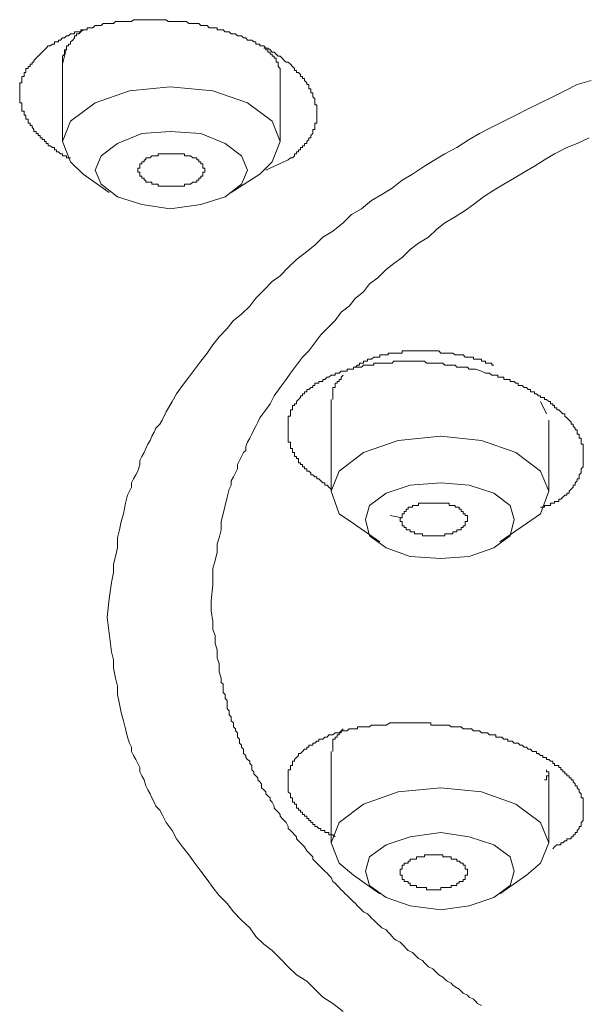
# Model space of a CAD drawing. Units: inches. Extents: x -346 to 401, y -162 to 371.
# Drawn here: x -113 to -104, y 265 to 280 of the extents above; entities that cross this region are included whole.
import ezdxf

# ---------------------------------------------------------------- set-up
doc = ezdxf.new("R2010")
doc.units = ezdxf.units.IN
doc.header["$MEASUREMENT"] = 0
doc.layers.add('图层 1', color=7, linetype='Continuous')

msp = doc.modelspace()

# ---------------------------------------------------------------- linework, layer by layer
at = {"layer": '图层 1', "color": 7, "lineweight": 5}
for points in [[(-112.157, 279.399), (-112.13, 279.399), (-112.092, 279.427), (-112.064, 279.427), (-112.064, 279.46), (-112.032, 279.46), (-112.003, 279.46), (-112.003, 279.488), (-111.973, 279.488), (-111.944, 279.522), (-111.913, 279.522), (-111.882, 279.553), (-111.851, 279.553), (-111.821, 279.581), (-111.789, 279.581), (-111.761, 279.581), (-111.761, 279.613), (-111.731, 279.613), (-111.697, 279.613), (-111.665, 279.613), (-111.665, 279.644), (-111.632, 279.644), (-111.604, 279.644), (-111.572, 279.644), (-111.572, 279.675), (-111.542, 279.675), (-111.513, 279.675), (-111.485, 279.675), (-111.451, 279.706), (-111.421, 279.706), (-111.39, 279.706), (-111.361, 279.706), (-111.33, 279.737), (-111.302, 279.737), (-111.269, 279.737), (-111.238, 279.737), (-111.203, 279.737), (-111.175, 279.737), (-111.142, 279.768), (-111.114, 279.768), (-111.082, 279.768), (-111.056, 279.768), (-111.022, 279.768), (-110.992, 279.768), (-110.961, 279.768), (-110.93, 279.768), (-110.901, 279.768), (-110.87, 279.796), (-110.839, 279.796), (-110.808, 279.796), (-110.777, 279.796), (-110.744, 279.796), (-110.713, 279.796), (-110.684, 279.796), (-110.654, 279.796), (-110.622, 279.796), (-110.594, 279.796), (-110.561, 279.796), (-110.533, 279.796), (-110.501, 279.796), (-110.473, 279.796), (-110.439, 279.796), (-110.408, 279.796), (-110.378, 279.796), (-110.349, 279.768), (-110.318, 279.768), (-110.287, 279.768), (-110.254, 279.768), (-110.225, 279.768), (-110.191, 279.768), (-110.161, 279.768), (-110.132, 279.768), (-110.103, 279.768), (-110.072, 279.768), (-110.039, 279.737), (-110.01, 279.737), (-109.977, 279.737), (-109.948, 279.737), (-109.918, 279.737), (-109.889, 279.737), (-109.858, 279.706), (-109.825, 279.706), (-109.796, 279.706), (-109.763, 279.706), (-109.732, 279.675), (-109.701, 279.675), (-109.673, 279.675), (-109.642, 279.675), (-109.61, 279.675), (-109.61, 279.644), (-109.582, 279.644), (-109.548, 279.644), (-109.52, 279.644), (-109.487, 279.613), (-109.459, 279.613), (-109.428, 279.613), (-109.397, 279.581), (-109.366, 279.581), (-109.334, 279.581), (-109.303, 279.553), (-109.272, 279.553), (-109.242, 279.553), (-109.211, 279.522), (-109.18, 279.522), (-109.151, 279.488), (-109.118, 279.488), (-109.089, 279.488), (-109.058, 279.46), (-109.027, 279.46), (-109.027, 279.427), (-108.999, 279.427), (-108.968, 279.427), (-108.968, 279.399), (-108.939, 279.399), (-108.905, 279.399), (-108.875, 279.368), (-108.844, 279.368), (-108.812, 279.34), (-108.782, 279.308), (-108.751, 279.308), (-108.72, 279.275), (-108.691, 279.246), (-108.66, 279.246), (-108.63, 279.215), (-108.598, 279.182), (-108.571, 279.153), (-108.539, 279.153), (-108.506, 279.123), (-108.475, 279.091), (-108.444, 279.061), (-108.444, 279.03), (-108.415, 279.03), (-108.415, 278.999), (-108.382, 278.999), (-108.353, 278.968), (-108.353, 278.937), (-108.323, 278.937), (-108.323, 278.906), (-108.291, 278.906), (-108.291, 278.878), (-108.26, 278.844), (-108.26, 278.816), (-108.229, 278.816), (-108.229, 278.784), (-108.229, 278.754), (-108.199, 278.754), (-108.199, 278.722), (-108.199, 278.693), (-108.168, 278.693), (-108.168, 278.662), (-108.168, 278.632), (-108.139, 278.601), (-108.139, 278.57), (-108.139, 278.541), (-108.139, 278.51), (-108.108, 278.51), (-108.108, 278.476), (-108.108, 278.451), (-108.108, 278.415), (-108.108, 278.387), (-108.108, 278.353), (-108.108, 278.324), (-108.108, 278.294), (-108.108, 278.263), (-108.108, 278.232), (-108.139, 278.232), (-108.139, 278.201), (-108.139, 278.173), (-108.139, 278.139), (-108.168, 278.139), (-108.168, 278.108), (-108.168, 278.079), (-108.199, 278.049), (-108.199, 278.014), (-108.229, 278.014), (-108.229, 277.986), (-108.26, 277.955), (-108.26, 277.925), (-108.291, 277.925), (-108.291, 277.893), (-108.323, 277.893), (-108.323, 277.865), (-108.353, 277.865), (-108.353, 277.831), (-108.382, 277.831), (-108.382, 277.803), (-108.415, 277.803), (-108.415, 277.77), (-108.444, 277.77), (-108.444, 277.743), (-108.475, 277.712), (-108.506, 277.712), (-108.539, 277.682)], [(-111.632, 279.644), (-111.665, 279.613), (-111.697, 279.581), (-111.731, 279.581), (-111.731, 279.553), (-111.761, 279.553), (-111.761, 279.522), (-111.789, 279.488), (-111.821, 279.46), (-111.821, 279.427), (-111.851, 279.427), (-111.851, 279.399), (-111.882, 279.399), (-111.882, 279.368), (-111.882, 279.34), (-111.913, 279.34), (-111.913, 279.308), (-111.913, 279.275), (-111.944, 279.246), (-111.944, 279.215), (-111.944, 279.182), (-111.944, 279.153), (-111.944, 279.123), (-111.944, 279.091), (-111.944, 279.061)], [(-111.821, 277.712), (-111.851, 277.712), (-111.882, 277.712), (-111.882, 277.743), (-111.913, 277.743), (-111.944, 277.743), (-111.944, 277.77), (-111.973, 277.77), (-112.003, 277.803), (-112.032, 277.803), (-112.032, 277.831), (-112.064, 277.831), (-112.064, 277.865), (-112.092, 277.865), (-112.13, 277.893), (-112.157, 277.893), (-112.157, 277.925), (-112.19, 277.925), (-112.19, 277.955), (-112.216, 277.955), (-112.216, 277.986), (-112.25, 277.986), (-112.25, 278.014), (-112.28, 278.014), (-112.28, 278.049), (-112.312, 278.049), (-112.312, 278.079), (-112.342, 278.079), (-112.342, 278.108), (-112.373, 278.108), (-112.373, 278.139), (-112.402, 278.173), (-112.402, 278.201), (-112.433, 278.201), (-112.433, 278.232), (-112.461, 278.232), (-112.461, 278.263), (-112.461, 278.294), (-112.494, 278.294), (-112.494, 278.324), (-112.494, 278.353), (-112.523, 278.353), (-112.523, 278.387), (-112.523, 278.415), (-112.557, 278.415), (-112.557, 278.451), (-112.557, 278.476), (-112.557, 278.51), (-112.557, 278.541), (-112.588, 278.541), (-112.588, 278.57), (-112.588, 278.601), (-112.588, 278.632), (-112.588, 278.662), (-112.588, 278.693), (-112.588, 278.722), (-112.588, 278.754), (-112.588, 278.784), (-112.588, 278.816), (-112.588, 278.844), (-112.557, 278.844), (-112.557, 278.878), (-112.557, 278.906), (-112.557, 278.937), (-112.523, 278.937), (-112.523, 278.968), (-112.523, 278.999), (-112.494, 278.999), (-112.494, 279.03), (-112.494, 279.061), (-112.461, 279.061), (-112.461, 279.091), (-112.433, 279.091), (-112.433, 279.123), (-112.402, 279.123), (-112.402, 279.153), (-112.373, 279.153), (-112.373, 279.182), (-112.342, 279.215), (-112.312, 279.246), (-112.28, 279.275), (-112.25, 279.308), (-112.216, 279.34), (-112.19, 279.368), (-112.157, 279.399)], [(-111.882, 279.368), (-111.944, 279.123)], [(-108.66, 278.906), (-108.66, 278.937), (-108.66, 278.968), (-108.66, 278.999), (-108.66, 279.03), (-108.66, 279.061), (-108.691, 279.091), (-108.691, 279.123), (-108.691, 279.153), (-108.72, 279.153), (-108.72, 279.182), (-108.72, 279.215), (-108.751, 279.215), (-108.751, 279.246), (-108.782, 279.246), (-108.782, 279.275), (-108.812, 279.275), (-108.812, 279.308), (-108.844, 279.308), (-108.844, 279.34), (-108.875, 279.34), (-108.875, 279.368), (-108.905, 279.368)], [(-111.944, 279.123), (-111.944, 277.955)], [(-108.66, 277.955), (-108.66, 278.906)], [(-108.968, 277.465), (-108.782, 277.651), (-108.66, 277.955), (-108.782, 278.263), (-109.151, 278.541), (-109.673, 278.722), (-110.318, 278.784), (-110.93, 278.722), (-111.451, 278.541), (-111.821, 278.263), (-111.944, 277.955), (-111.821, 277.651), (-111.632, 277.465)], [(-110.318, 278.108), (-110.744, 278.079), (-111.114, 277.925), (-111.361, 277.743), (-111.451, 277.524), (-111.361, 277.312), (-111.114, 277.124), (-110.744, 277.005), (-110.318, 276.943), (-109.858, 277.005), (-109.487, 277.124), (-109.242, 277.312), (-109.151, 277.524), (-109.242, 277.743), (-109.487, 277.925), (-109.858, 278.079), (-110.318, 278.108), (-110.318, 278.108)], [(-109.796, 277.524), (-109.796, 277.555), (-109.825, 277.555), (-109.825, 277.586), (-109.825, 277.62), (-109.858, 277.62), (-109.858, 277.651), (-109.889, 277.651), (-109.889, 277.682), (-109.918, 277.682), (-109.918, 277.712), (-109.948, 277.712), (-109.977, 277.712), (-110.01, 277.743), (-110.039, 277.743), (-110.072, 277.743), (-110.103, 277.743), (-110.103, 277.77), (-110.132, 277.77), (-110.161, 277.77), (-110.191, 277.77), (-110.225, 277.77), (-110.254, 277.77), (-110.287, 277.77), (-110.318, 277.77), (-110.349, 277.77), (-110.378, 277.77), (-110.408, 277.77), (-110.439, 277.77), (-110.473, 277.77), (-110.501, 277.77), (-110.501, 277.743), (-110.533, 277.743), (-110.561, 277.743), (-110.594, 277.743), (-110.622, 277.712), (-110.654, 277.712), (-110.684, 277.712), (-110.684, 277.682), (-110.713, 277.682), (-110.713, 277.651), (-110.744, 277.651), (-110.744, 277.62), (-110.777, 277.62), (-110.777, 277.586), (-110.777, 277.555), (-110.808, 277.555), (-110.808, 277.524), (-110.808, 277.496), (-110.777, 277.496), (-110.777, 277.465), (-110.777, 277.436), (-110.744, 277.436), (-110.744, 277.402), (-110.713, 277.402), (-110.713, 277.374), (-110.684, 277.374), (-110.684, 277.341), (-110.654, 277.341), (-110.622, 277.341), (-110.594, 277.341), (-110.594, 277.312), (-110.561, 277.312), (-110.533, 277.312), (-110.501, 277.312), (-110.501, 277.282), (-110.473, 277.282), (-110.439, 277.282), (-110.408, 277.282), (-110.378, 277.282), (-110.349, 277.282), (-110.318, 277.282), (-110.287, 277.282), (-110.254, 277.282), (-110.225, 277.282), (-110.191, 277.282), (-110.161, 277.282), (-110.132, 277.282), (-110.103, 277.282), (-110.103, 277.312), (-110.072, 277.312), (-110.039, 277.312), (-110.01, 277.312), (-109.977, 277.341), (-109.948, 277.341), (-109.918, 277.341), (-109.918, 277.374), (-109.889, 277.374), (-109.889, 277.402), (-109.858, 277.402), (-109.858, 277.436), (-109.825, 277.436), (-109.825, 277.465), (-109.825, 277.496), (-109.796, 277.496), (-109.796, 277.524), (-109.796, 277.524)], [(-108.539, 277.682), (-108.875, 277.524)], [(-111.632, 277.465), (-111.238, 277.188)], [(-109.397, 277.188), (-108.968, 277.465)], [(-105.745, 274.703), (-105.808, 274.703), (-105.834, 274.703), (-105.867, 274.703), (-105.9, 274.736), (-105.931, 274.736), (-105.96, 274.736), (-105.993, 274.736), (-106.022, 274.736), (-106.053, 274.764), (-106.081, 274.764), (-106.113, 274.764), (-106.141, 274.764), (-106.174, 274.764), (-106.205, 274.764), (-106.237, 274.764), (-106.267, 274.796), (-106.296, 274.796), (-106.329, 274.796), (-106.358, 274.796), (-106.389, 274.796), (-106.422, 274.796), (-106.453, 274.796), (-106.484, 274.796), (-106.513, 274.796), (-106.543, 274.796), (-106.572, 274.796), (-106.602, 274.796), (-106.634, 274.796), (-106.665, 274.796), (-106.698, 274.796), (-106.727, 274.796), (-106.758, 274.796), (-106.788, 274.796), (-106.819, 274.796), (-106.819, 274.764), (-106.848, 274.764), (-106.882, 274.764), (-106.912, 274.764), (-106.943, 274.764), (-106.97, 274.764), (-107.001, 274.764), (-107.032, 274.764), (-107.032, 274.736), (-107.063, 274.736), (-107.094, 274.736), (-107.125, 274.736), (-107.158, 274.736), (-107.158, 274.703), (-107.189, 274.703), (-107.217, 274.703), (-107.248, 274.703), (-107.28, 274.671), (-107.31, 274.671), (-107.341, 274.671), (-107.341, 274.64), (-107.372, 274.64), (-107.403, 274.64), (-107.403, 274.61), (-107.432, 274.61), (-107.463, 274.61), (-107.463, 274.579), (-107.494, 274.579), (-107.524, 274.55), (-107.555, 274.55), (-107.555, 274.521), (-107.586, 274.521)], [(-105.439, 274.579), (-105.469, 274.579), (-105.469, 274.61), (-105.501, 274.61), (-105.532, 274.61), (-105.562, 274.61), (-105.562, 274.64), (-105.594, 274.64), (-105.622, 274.64), (-105.622, 274.671), (-105.653, 274.671), (-105.684, 274.671), (-105.714, 274.671), (-105.745, 274.671), (-105.745, 274.703)], [(-107.893, 272.71), (-107.924, 272.738), (-107.953, 272.771), (-107.986, 272.771), (-107.986, 272.802), (-108.015, 272.802), (-108.048, 272.833), (-108.079, 272.862), (-108.108, 272.862), (-108.108, 272.893), (-108.139, 272.893), (-108.168, 272.924), (-108.199, 272.924), (-108.199, 272.954), (-108.229, 272.982), (-108.26, 272.982), (-108.26, 273.017), (-108.291, 273.017), (-108.291, 273.045), (-108.323, 273.045), (-108.323, 273.079), (-108.353, 273.079), (-108.353, 273.107), (-108.382, 273.107), (-108.382, 273.14), (-108.382, 273.171), (-108.415, 273.171), (-108.415, 273.202), (-108.444, 273.202), (-108.444, 273.23), (-108.444, 273.262), (-108.475, 273.262), (-108.475, 273.29), (-108.475, 273.323), (-108.506, 273.323), (-108.506, 273.354), (-108.506, 273.386), (-108.506, 273.416), (-108.539, 273.416), (-108.539, 273.443), (-108.539, 273.476), (-108.539, 273.507), (-108.539, 273.538), (-108.539, 273.569), (-108.539, 273.602), (-108.539, 273.631), (-108.539, 273.66), (-108.539, 273.688), (-108.539, 273.721), (-108.539, 273.75), (-108.539, 273.783), (-108.539, 273.812), (-108.506, 273.812), (-108.506, 273.845), (-108.506, 273.876), (-108.506, 273.905), (-108.475, 273.905), (-108.475, 273.935), (-108.475, 273.969), (-108.444, 273.969), (-108.444, 273.998), (-108.415, 273.998), (-108.415, 274.031), (-108.382, 274.06), (-108.353, 274.091), (-108.353, 274.119), (-108.323, 274.119), (-108.323, 274.15), (-108.291, 274.15), (-108.291, 274.18), (-108.26, 274.18), (-108.26, 274.211), (-108.229, 274.211), (-108.199, 274.245), (-108.168, 274.245), (-108.168, 274.274), (-108.139, 274.274), (-108.139, 274.307), (-108.108, 274.307), (-108.079, 274.307), (-108.079, 274.336), (-108.048, 274.336), (-108.015, 274.336), (-108.015, 274.366), (-107.986, 274.366), (-107.953, 274.397), (-107.924, 274.397), (-107.893, 274.428), (-107.863, 274.428), (-107.831, 274.428), (-107.831, 274.46), (-107.801, 274.46), (-107.77, 274.46), (-107.738, 274.49), (-107.71, 274.49), (-107.677, 274.49), (-107.648, 274.49), (-107.648, 274.521), (-107.618, 274.521), (-107.586, 274.521), (-107.555, 274.521), (-107.555, 274.55), (-107.524, 274.55), (-107.494, 274.55), (-107.463, 274.55), (-107.432, 274.55), (-107.403, 274.579), (-107.372, 274.579), (-107.341, 274.579), (-107.31, 274.579), (-107.28, 274.579), (-107.248, 274.579), (-107.248, 274.61), (-107.217, 274.61), (-107.189, 274.61), (-107.158, 274.61), (-107.125, 274.61), (-107.094, 274.61), (-107.063, 274.61), (-107.032, 274.61), (-107.001, 274.61), (-106.97, 274.61), (-106.943, 274.64), (-106.912, 274.64), (-106.882, 274.64), (-106.848, 274.64), (-106.819, 274.64), (-106.788, 274.64), (-106.758, 274.64), (-106.727, 274.64), (-106.698, 274.64), (-106.665, 274.64), (-106.634, 274.64), (-106.602, 274.64), (-106.572, 274.64), (-106.543, 274.64), (-106.513, 274.64), (-106.484, 274.64), (-106.453, 274.61), (-106.422, 274.61), (-106.389, 274.61), (-106.358, 274.61), (-106.329, 274.61), (-106.296, 274.61), (-106.267, 274.61), (-106.237, 274.61), (-106.205, 274.61), (-106.174, 274.579), (-106.141, 274.579), (-106.113, 274.579), (-106.081, 274.579), (-106.053, 274.579), (-106.022, 274.579), (-105.993, 274.55), (-105.931, 274.55), (-105.9, 274.55), (-105.834, 274.55), (-105.808, 274.521), (-105.745, 274.521), (-105.714, 274.521), (-105.622, 274.49)], [(-107.71, 274.428), (-107.738, 274.397), (-107.738, 274.366), (-107.77, 274.366), (-107.77, 274.336), (-107.801, 274.336), (-107.801, 274.307), (-107.831, 274.307), (-107.831, 274.274), (-107.831, 274.245), (-107.863, 274.245), (-107.863, 274.211), (-107.863, 274.18), (-107.863, 274.15), (-107.863, 274.119), (-107.863, 274.091), (-107.863, 274.06)], [(-105.622, 274.49), (-105.562, 274.46), (-105.532, 274.46), (-105.501, 274.46), (-105.469, 274.428), (-105.439, 274.428), (-105.407, 274.428), (-105.376, 274.428), (-105.376, 274.397), (-105.346, 274.397), (-105.314, 274.397), (-105.284, 274.397), (-105.284, 274.366), (-105.252, 274.366), (-105.224, 274.366), (-105.191, 274.366), (-105.191, 274.336), (-105.163, 274.336), (-105.131, 274.336), (-105.103, 274.307), (-105.069, 274.307), (-105.069, 274.274), (-105.039, 274.274), (-105.008, 274.274), (-104.979, 274.245), (-104.946, 274.245), (-104.919, 274.211), (-104.886, 274.211), (-104.886, 274.18), (-104.855, 274.18), (-104.824, 274.18), (-104.824, 274.15), (-104.795, 274.15), (-104.764, 274.119), (-104.734, 274.119), (-104.734, 274.091), (-104.7, 274.091), (-104.672, 274.091), (-104.672, 274.06), (-104.641, 274.06), (-104.61, 274.031), (-104.581, 274.031), (-104.581, 273.998), (-104.548, 273.998), (-104.548, 273.969), (-104.52, 273.969), (-104.52, 273.935), (-104.486, 273.935), (-104.486, 273.905), (-104.458, 273.905), (-104.424, 273.876), (-104.395, 273.845), (-104.364, 273.845), (-104.364, 273.812), (-104.334, 273.783), (-104.303, 273.75), (-104.272, 273.721), (-104.272, 273.688), (-104.238, 273.688), (-104.238, 273.66), (-104.212, 273.631), (-104.212, 273.602), (-104.179, 273.602), (-104.179, 273.569), (-104.179, 273.538), (-104.151, 273.538), (-104.151, 273.507), (-104.151, 273.476), (-104.119, 273.476), (-104.119, 273.443), (-104.119, 273.416), (-104.119, 273.386), (-104.088, 273.386), (-104.088, 273.354), (-104.088, 273.323), (-104.088, 273.29), (-104.088, 273.262), (-104.088, 273.23), (-104.088, 273.202), (-104.088, 273.171), (-104.088, 273.14), (-104.088, 273.107), (-104.088, 273.079), (-104.088, 273.045), (-104.119, 273.017), (-104.119, 272.982), (-104.119, 272.954), (-104.151, 272.924), (-104.151, 272.893), (-104.151, 272.862), (-104.179, 272.862), (-104.179, 272.833), (-104.212, 272.802), (-104.212, 272.771), (-104.238, 272.771), (-104.238, 272.738), (-104.272, 272.71), (-104.303, 272.679), (-104.303, 272.65), (-104.334, 272.65), (-104.334, 272.617), (-104.364, 272.617), (-104.395, 272.586), (-104.424, 272.555), (-104.458, 272.555), (-104.458, 272.523), (-104.486, 272.523), (-104.52, 272.523), (-104.52, 272.495), (-104.548, 272.495), (-104.581, 272.495), (-104.581, 272.464), (-104.61, 272.464), (-104.641, 272.464), (-104.672, 272.464), (-104.672, 272.435), (-104.7, 272.435), (-104.734, 272.435)], [(-107.863, 274.15), (-107.863, 274.06)], [(-107.893, 274.06), (-107.893, 272.679)], [(-104.641, 273.845), (-104.734, 274.031)], [(-104.61, 272.679), (-104.61, 273.75)], [(-107.555, 272.188), (-107.77, 272.338), (-107.893, 272.679), (-107.77, 272.982), (-107.403, 273.262), (-106.882, 273.443), (-106.237, 273.507), (-105.622, 273.443), (-105.103, 273.262), (-104.734, 272.982), (-104.61, 272.679), (-104.734, 272.338), (-104.946, 272.188)], [(-106.237, 272.802), (-105.808, 272.771), (-105.439, 272.65), (-105.191, 272.464), (-105.131, 272.25), (-105.191, 272.005), (-105.439, 271.822), (-105.808, 271.694), (-106.237, 271.663), (-106.698, 271.694), (-107.063, 271.822), (-107.31, 272.005), (-107.372, 272.25), (-107.31, 272.464), (-107.063, 272.65), (-106.698, 272.771), (-106.237, 272.802), (-106.237, 272.802)], [(-105.834, 272.25), (-105.834, 272.278), (-105.834, 272.311), (-105.867, 272.311), (-105.867, 272.338), (-105.9, 272.338), (-105.9, 272.373), (-105.931, 272.373), (-105.931, 272.404), (-105.96, 272.404), (-105.96, 272.435), (-105.993, 272.435), (-106.022, 272.435), (-106.022, 272.464), (-106.053, 272.464), (-106.081, 272.464), (-106.113, 272.464), (-106.113, 272.495), (-106.141, 272.495), (-106.174, 272.495), (-106.205, 272.495), (-106.237, 272.495), (-106.267, 272.495), (-106.296, 272.495), (-106.329, 272.495), (-106.358, 272.495), (-106.389, 272.495), (-106.422, 272.495), (-106.453, 272.495), (-106.484, 272.495), (-106.513, 272.495), (-106.543, 272.495), (-106.572, 272.495), (-106.572, 272.464), (-106.602, 272.464), (-106.634, 272.464), (-106.665, 272.464), (-106.665, 272.435), (-106.698, 272.435), (-106.727, 272.435), (-106.727, 272.404), (-106.758, 272.404), (-106.758, 272.373), (-106.788, 272.373), (-106.788, 272.338), (-106.819, 272.338), (-106.819, 272.311), (-106.819, 272.278), (-106.848, 272.278), (-106.848, 272.25), (-106.848, 272.219), (-106.819, 272.219), (-106.819, 272.188), (-106.819, 272.156), (-106.788, 272.156), (-106.788, 272.128), (-106.758, 272.128), (-106.758, 272.092), (-106.727, 272.092), (-106.698, 272.092), (-106.698, 272.064), (-106.665, 272.064), (-106.634, 272.064), (-106.634, 272.033), (-106.602, 272.033), (-106.572, 272.033), (-106.543, 272.033), (-106.513, 272.033), (-106.513, 272.005), (-106.484, 272.005), (-106.453, 272.005), (-106.422, 272.005), (-106.389, 272.005), (-106.358, 272.005), (-106.329, 272.005), (-106.296, 272.005), (-106.267, 272.005), (-106.237, 272.005), (-106.205, 272.005), (-106.174, 272.005), (-106.174, 272.033), (-106.141, 272.033), (-106.113, 272.033), (-106.081, 272.033), (-106.053, 272.033), (-106.053, 272.064), (-106.022, 272.064), (-105.993, 272.064), (-105.993, 272.092), (-105.96, 272.092), (-105.931, 272.092), (-105.931, 272.128), (-105.9, 272.128), (-105.9, 272.156), (-105.867, 272.156), (-105.867, 272.188), (-105.867, 272.219), (-105.834, 272.219), (-105.834, 272.25), (-105.834, 272.25)], [(-107.555, 272.188), (-107.158, 271.912)], [(-106.819, 272.278), (-107.001, 272.311)], [(-105.346, 271.912), (-104.946, 272.188)], [(-107.831, 267.461), (-107.863, 267.492), (-107.893, 267.492), (-107.924, 267.492), (-107.924, 267.523), (-107.953, 267.523), (-107.986, 267.523), (-107.986, 267.553), (-108.015, 267.553), (-108.048, 267.553), (-108.048, 267.587), (-108.079, 267.587), (-108.108, 267.615), (-108.139, 267.615), (-108.139, 267.647), (-108.168, 267.647), (-108.168, 267.678), (-108.199, 267.678), (-108.199, 267.708), (-108.229, 267.708), (-108.229, 267.739), (-108.26, 267.739), (-108.26, 267.77), (-108.291, 267.77), (-108.291, 267.799), (-108.323, 267.799), (-108.323, 267.83), (-108.353, 267.83), (-108.353, 267.861), (-108.382, 267.861), (-108.382, 267.891), (-108.415, 267.891), (-108.415, 267.925), (-108.415, 267.954), (-108.444, 267.954), (-108.444, 267.984), (-108.475, 267.984), (-108.475, 268.015), (-108.475, 268.046), (-108.506, 268.046), (-108.506, 268.077), (-108.506, 268.108), (-108.539, 268.14), (-108.539, 268.17), (-108.539, 268.199), (-108.539, 268.23), (-108.539, 268.26), (-108.539, 268.291), (-108.539, 268.318), (-108.539, 268.351), (-108.539, 268.382), (-108.539, 268.411), (-108.539, 268.441), (-108.539, 268.473), (-108.506, 268.473), (-108.506, 268.504), (-108.506, 268.535), (-108.475, 268.535), (-108.475, 268.569), (-108.475, 268.6), (-108.444, 268.6), (-108.444, 268.627), (-108.415, 268.659), (-108.382, 268.689), (-108.382, 268.72), (-108.353, 268.72), (-108.323, 268.749), (-108.291, 268.782), (-108.26, 268.782), (-108.26, 268.813), (-108.229, 268.813), (-108.229, 268.842), (-108.199, 268.842), (-108.168, 268.842), (-108.168, 268.872), (-108.139, 268.872), (-108.108, 268.903), (-108.079, 268.903), (-108.079, 268.935), (-108.048, 268.935), (-108.015, 268.935), (-107.986, 268.966), (-107.953, 268.966), (-107.924, 268.999), (-107.893, 268.999), (-107.863, 268.999), (-107.831, 269.03), (-107.801, 269.03), (-107.77, 269.03), (-107.738, 269.059), (-107.71, 269.059), (-107.677, 269.059), (-107.648, 269.059), (-107.618, 269.089), (-107.586, 269.089), (-107.555, 269.089), (-107.524, 269.089), (-107.494, 269.089), (-107.494, 269.118), (-107.463, 269.118), (-107.432, 269.118), (-107.403, 269.118), (-107.372, 269.118), (-107.341, 269.118), (-107.31, 269.118), (-107.28, 269.148), (-107.248, 269.148), (-107.217, 269.148), (-107.158, 269.148), (-107.125, 269.148), (-107.094, 269.148), (-107.063, 269.148), (-107.001, 269.182)], [(-107.71, 269.089), (-107.738, 269.059), (-107.738, 269.03), (-107.77, 269.03), (-107.77, 268.999), (-107.801, 268.999), (-107.801, 268.966), (-107.831, 268.966), (-107.831, 268.935), (-107.863, 268.935), (-107.863, 268.903), (-107.863, 268.872), (-107.863, 268.842), (-107.863, 268.813), (-107.863, 268.782), (-107.863, 268.749)], [(-107.001, 269.182), (-106.912, 269.182), (-106.882, 269.182), (-106.848, 269.182), (-106.788, 269.182), (-106.758, 269.182), (-106.727, 269.182), (-106.698, 269.182), (-106.665, 269.182), (-106.634, 269.182), (-106.602, 269.182), (-106.572, 269.182), (-106.543, 269.182), (-106.513, 269.182), (-106.484, 269.182), (-106.453, 269.182), (-106.422, 269.182), (-106.389, 269.182), (-106.389, 269.148), (-106.358, 269.148), (-106.329, 269.148), (-106.296, 269.148), (-106.267, 269.148), (-106.237, 269.148), (-106.205, 269.148), (-106.174, 269.148), (-106.141, 269.148), (-106.113, 269.148), (-106.081, 269.118), (-106.053, 269.118), (-106.022, 269.118), (-105.993, 269.118), (-105.96, 269.118), (-105.931, 269.118), (-105.9, 269.089), (-105.867, 269.089), (-105.834, 269.089), (-105.808, 269.089), (-105.772, 269.089), (-105.745, 269.059), (-105.714, 269.059), (-105.684, 269.059), (-105.653, 269.059), (-105.622, 269.03), (-105.594, 269.03), (-105.562, 269.03), (-105.532, 269.03), (-105.501, 268.999), (-105.469, 268.999), (-105.439, 268.999), (-105.407, 268.999), (-105.407, 268.966), (-105.376, 268.966), (-105.346, 268.966), (-105.314, 268.966), (-105.284, 268.935), (-105.252, 268.935), (-105.224, 268.935), (-105.224, 268.903), (-105.191, 268.903), (-105.163, 268.903), (-105.131, 268.872), (-105.103, 268.872), (-105.069, 268.872), (-105.039, 268.842), (-105.008, 268.842), (-104.979, 268.813), (-104.946, 268.813), (-104.919, 268.782), (-104.886, 268.782), (-104.855, 268.749), (-104.824, 268.749), (-104.795, 268.749), (-104.795, 268.72), (-104.764, 268.72), (-104.734, 268.689), (-104.7, 268.689), (-104.7, 268.659), (-104.672, 268.659), (-104.641, 268.659), (-104.641, 268.627), (-104.61, 268.627), (-104.581, 268.6), (-104.548, 268.6), (-104.548, 268.569), (-104.52, 268.569), (-104.52, 268.535), (-104.486, 268.535), (-104.458, 268.535), (-104.458, 268.504), (-104.424, 268.504), (-104.424, 268.473), (-104.395, 268.473), (-104.395, 268.441), (-104.364, 268.441), (-104.364, 268.411), (-104.334, 268.411), (-104.334, 268.382), (-104.303, 268.382), (-104.303, 268.351), (-104.272, 268.351), (-104.272, 268.318), (-104.238, 268.318), (-104.238, 268.291), (-104.212, 268.26), (-104.212, 268.23), (-104.179, 268.23), (-104.179, 268.199), (-104.151, 268.17), (-104.151, 268.14), (-104.119, 268.108), (-104.119, 268.077), (-104.119, 268.046), (-104.088, 268.046), (-104.088, 268.015), (-104.088, 267.984), (-104.088, 267.954), (-104.088, 267.925), (-104.088, 267.891), (-104.088, 267.861), (-104.088, 267.83), (-104.088, 267.799), (-104.088, 267.77), (-104.088, 267.739), (-104.088, 267.708), (-104.119, 267.678), (-104.119, 267.647), (-104.119, 267.615), (-104.151, 267.615), (-104.151, 267.587), (-104.179, 267.553), (-104.179, 267.523), (-104.212, 267.523), (-104.212, 267.492), (-104.238, 267.492), (-104.238, 267.461), (-104.272, 267.461), (-104.272, 267.43), (-104.303, 267.43), (-104.334, 267.43), (-104.334, 267.401), (-104.364, 267.401), (-104.395, 267.37), (-104.424, 267.37), (-104.424, 267.341), (-104.458, 267.341), (-104.486, 267.341), (-104.52, 267.308), (-104.548, 267.279)], [(-107.893, 268.749), (-107.893, 267.37)], [(-104.672, 268.318), (-104.641, 268.318), (-104.641, 268.351), (-104.641, 268.382), (-104.61, 268.382), (-104.61, 268.411), (-104.61, 268.441), (-104.641, 268.441), (-104.641, 268.473)], [(-104.61, 267.37), (-104.61, 268.441)], [(-107.555, 266.88), (-107.77, 267.063), (-107.893, 267.37), (-107.77, 267.678), (-107.403, 267.954), (-106.882, 268.14), (-106.237, 268.199), (-105.622, 268.14), (-105.103, 267.954), (-104.734, 267.678), (-104.61, 267.37), (-104.734, 267.063), (-104.946, 266.88)], [(-106.237, 267.523), (-105.808, 267.461), (-105.439, 267.341), (-105.191, 267.156), (-105.131, 266.942), (-105.191, 266.725), (-105.439, 266.542), (-105.808, 266.418), (-106.237, 266.356), (-106.698, 266.418), (-107.063, 266.542), (-107.31, 266.725), (-107.372, 266.942), (-107.31, 267.156), (-107.063, 267.341), (-106.698, 267.461), (-106.237, 267.523), (-106.237, 267.523)], [(-105.834, 266.942), (-105.834, 266.973), (-105.867, 266.973), (-105.867, 267.001), (-105.867, 267.032), (-105.9, 267.032), (-105.9, 267.063), (-105.931, 267.063), (-105.96, 267.094), (-105.993, 267.094), (-105.993, 267.125), (-106.022, 267.125), (-106.053, 267.125), (-106.081, 267.125), (-106.081, 267.156), (-106.113, 267.156), (-106.141, 267.156), (-106.174, 267.156), (-106.205, 267.156), (-106.205, 267.187), (-106.237, 267.187), (-106.267, 267.187), (-106.296, 267.187), (-106.329, 267.187), (-106.358, 267.187), (-106.389, 267.187), (-106.422, 267.187), (-106.453, 267.187), (-106.484, 267.187), (-106.484, 267.156), (-106.513, 267.156), (-106.543, 267.156), (-106.572, 267.156), (-106.602, 267.156), (-106.602, 267.125), (-106.634, 267.125), (-106.665, 267.125), (-106.698, 267.125), (-106.698, 267.094), (-106.727, 267.094), (-106.727, 267.063), (-106.758, 267.063), (-106.788, 267.063), (-106.788, 267.032), (-106.819, 267.032), (-106.819, 267.001), (-106.819, 266.973), (-106.848, 266.973), (-106.848, 266.942), (-106.848, 266.91), (-106.848, 266.88), (-106.819, 266.88), (-106.819, 266.848), (-106.819, 266.817), (-106.788, 266.817), (-106.788, 266.787), (-106.758, 266.787), (-106.727, 266.787), (-106.727, 266.758), (-106.698, 266.758), (-106.698, 266.725), (-106.665, 266.725), (-106.634, 266.725), (-106.602, 266.725), (-106.602, 266.697), (-106.572, 266.697), (-106.543, 266.697), (-106.513, 266.697), (-106.484, 266.697), (-106.453, 266.697), (-106.453, 266.662), (-106.422, 266.662), (-106.389, 266.662), (-106.358, 266.662), (-106.329, 266.662), (-106.296, 266.662), (-106.267, 266.662), (-106.237, 266.662), (-106.237, 266.697), (-106.205, 266.697), (-106.174, 266.697), (-106.141, 266.697), (-106.113, 266.697), (-106.081, 266.697), (-106.081, 266.725), (-106.053, 266.725), (-106.022, 266.725), (-105.993, 266.725), (-105.993, 266.758), (-105.96, 266.758), (-105.96, 266.787), (-105.931, 266.787), (-105.9, 266.787), (-105.9, 266.817), (-105.867, 266.817), (-105.867, 266.848), (-105.867, 266.88), (-105.834, 266.88), (-105.834, 266.91), (-105.834, 266.942), (-105.834, 266.942)], [(-107.555, 266.88), (-107.158, 266.601)], [(-105.346, 266.601), (-104.946, 266.88)]]:
    msp.add_lwpolyline(points, dxfattribs=at)
at = {"layer": '图层 1', "color": 7, "lineweight": 9}
for points in [[(-111.269, 270.776), (-111.238, 271.054), (-111.203, 271.297), (-111.175, 271.45), (-111.175, 271.574), (-111.142, 271.694), (-111.114, 271.822), (-111.114, 271.973), (-111.082, 272.092), (-111.056, 272.219), (-111.022, 272.338), (-110.992, 272.495), (-110.961, 272.617), (-110.93, 272.679), (-110.901, 272.738), (-110.901, 272.802), (-110.87, 272.862), (-110.839, 272.924), (-110.808, 272.982), (-110.777, 273.079), (-110.777, 273.14), (-110.744, 273.202), (-110.713, 273.262), (-110.684, 273.323), (-110.654, 273.386), (-110.622, 273.443), (-110.594, 273.507), (-110.561, 273.569), (-110.533, 273.631), (-110.473, 273.688), (-110.439, 273.75), (-110.378, 273.876), (-110.287, 274.031), (-110.225, 274.15), (-110.132, 274.274), (-110.039, 274.397), (-109.948, 274.521), (-109.858, 274.64), (-109.763, 274.764), (-109.673, 274.889), (-109.582, 275.01), (-109.459, 275.133), (-109.366, 275.254), (-109.242, 275.35), (-109.118, 275.471), (-109.027, 275.593), (-108.905, 275.715), (-108.782, 275.841), (-108.66, 275.931), (-108.539, 276.053), (-108.415, 276.176), (-108.26, 276.298), (-108.139, 276.393), (-108.015, 276.512), (-107.863, 276.605), (-107.71, 276.729), (-107.586, 276.854), (-107.432, 276.943), (-107.28, 277.065), (-107.125, 277.157), (-106.97, 277.253), (-106.819, 277.374), (-106.665, 277.465), (-106.484, 277.586), (-106.329, 277.682), (-106.174, 277.77), (-105.993, 277.865), (-105.808, 277.986), (-105.653, 278.079), (-105.469, 278.173), (-105.284, 278.263), (-105.103, 278.353), (-104.919, 278.451), (-104.734, 278.541), (-104.548, 278.632), (-104.364, 278.722), (-104.179, 278.816), (-103.967, 278.878)], [(-104, 278.014), (-104.179, 277.925), (-104.334, 277.865), (-104.52, 277.77), (-104.672, 277.682), (-104.824, 277.586), (-104.979, 277.496), (-105.131, 277.402), (-105.284, 277.312), (-105.439, 277.223), (-105.594, 277.124), (-105.745, 277.005), (-105.867, 276.913), (-106.022, 276.822), (-106.174, 276.729), (-106.296, 276.634), (-106.422, 276.512), (-106.572, 276.422), (-106.698, 276.329), (-106.819, 276.207), (-106.943, 276.114), (-107.063, 276.024), (-107.189, 275.901), (-107.31, 275.808), (-107.403, 275.686), (-107.524, 275.593), (-107.618, 275.471), (-107.738, 275.379), (-107.831, 275.254), (-107.953, 275.133), (-108.048, 275.04), (-108.139, 274.919), (-108.229, 274.796), (-108.323, 274.703), (-108.415, 274.579), (-108.506, 274.46), (-108.571, 274.366), (-108.66, 274.245), (-108.751, 274.119), (-108.812, 273.998), (-108.875, 273.905), (-108.968, 273.783), (-108.999, 273.721), (-109.027, 273.66), (-109.058, 273.602), (-109.089, 273.538), (-109.118, 273.476), (-109.151, 273.416), (-109.18, 273.354), (-109.18, 273.29), (-109.211, 273.262), (-109.242, 273.202), (-109.272, 273.14), (-109.303, 273.079), (-109.303, 273.017), (-109.334, 272.954), (-109.366, 272.893), (-109.397, 272.833), (-109.397, 272.771), (-109.428, 272.71), (-109.459, 272.586), (-109.487, 272.464), (-109.52, 272.338), (-109.548, 272.219), (-109.548, 272.092), (-109.582, 271.973), (-109.61, 271.881), (-109.61, 271.757), (-109.642, 271.633), (-109.673, 271.511), (-109.673, 271.266), (-109.701, 271.021)], [(-109.701, 271.021), (-109.701, 270.871), (-109.673, 270.713), (-109.673, 270.652), (-109.673, 270.592), (-109.642, 270.499), (-109.642, 270.438), (-109.642, 270.376), (-109.61, 270.285), (-109.61, 270.22), (-109.61, 270.163), (-109.582, 270.07), (-109.582, 270.008), (-109.582, 269.949), (-109.548, 269.856), (-109.548, 269.825), (-109.548, 269.792), (-109.52, 269.763), (-109.52, 269.733), (-109.52, 269.702), (-109.52, 269.64), (-109.487, 269.611), (-109.487, 269.578), (-109.487, 269.549), (-109.459, 269.519), (-109.459, 269.488), (-109.459, 269.425), (-109.459, 269.394), (-109.428, 269.363), (-109.428, 269.335), (-109.428, 269.301), (-109.397, 269.272), (-109.397, 269.211), (-109.366, 269.182), (-109.366, 269.148), (-109.366, 269.118), (-109.334, 269.089), (-109.334, 269.059), (-109.303, 269.03), (-109.303, 268.966), (-109.272, 268.935), (-109.272, 268.903), (-109.272, 268.872), (-109.242, 268.842), (-109.242, 268.813), (-109.211, 268.782), (-109.211, 268.72), (-109.18, 268.689), (-109.18, 268.659), (-109.151, 268.627), (-109.118, 268.6), (-109.118, 268.569), (-109.089, 268.535), (-109.089, 268.473), (-109.058, 268.441), (-109.058, 268.411), (-109.027, 268.382), (-108.999, 268.351), (-108.999, 268.318), (-108.968, 268.291), (-108.939, 268.26), (-108.939, 268.199), (-108.905, 268.17), (-108.875, 268.14), (-108.875, 268.108), (-108.844, 268.077), (-108.812, 268.046), (-108.812, 268.015), (-108.782, 267.984), (-108.751, 267.925), (-108.751, 267.891), (-108.72, 267.861), (-108.691, 267.83), (-108.66, 267.799), (-108.66, 267.77), (-108.63, 267.739), (-108.598, 267.708), (-108.571, 267.678), (-108.539, 267.615), (-108.539, 267.587), (-108.506, 267.553), (-108.475, 267.523), (-108.444, 267.492), (-108.415, 267.461), (-108.415, 267.43), (-108.382, 267.401), (-108.353, 267.37), (-108.323, 267.341), (-108.291, 267.308), (-108.26, 267.246), (-108.229, 267.218), (-108.199, 267.187), (-108.168, 267.156), (-108.168, 267.125), (-108.139, 267.094), (-108.108, 267.063), (-108.079, 267.032), (-108.048, 267.001), (-108.015, 266.973), (-107.986, 266.942), (-107.953, 266.91), (-107.924, 266.88), (-107.893, 266.848), (-107.863, 266.787), (-107.831, 266.758), (-107.801, 266.725), (-107.77, 266.697), (-107.738, 266.662), (-107.71, 266.634), (-107.677, 266.601), (-107.648, 266.573), (-107.618, 266.542), (-107.586, 266.511), (-107.555, 266.48), (-107.524, 266.451), (-107.494, 266.418), (-107.463, 266.387), (-107.432, 266.356), (-107.403, 266.329), (-107.341, 266.296), (-107.31, 266.267), (-107.28, 266.232), (-107.248, 266.203), (-107.217, 266.172), (-107.189, 266.143), (-107.158, 266.115), (-107.125, 266.084), (-107.063, 266.054), (-107.032, 266.022), (-107.001, 265.989), (-106.97, 265.957), (-106.943, 265.926), (-106.912, 265.898), (-106.848, 265.868), (-106.819, 265.837), (-106.788, 265.808), (-106.758, 265.774), (-106.727, 265.744), (-106.665, 265.712), (-106.634, 265.685), (-106.602, 265.651), (-106.572, 265.625), (-106.513, 265.592), (-106.484, 265.56), (-106.453, 265.527), (-106.422, 265.498), (-106.358, 265.467), (-106.329, 265.437), (-106.296, 265.408), (-106.267, 265.374), (-106.205, 265.343), (-106.174, 265.313), (-106.141, 265.282), (-106.081, 265.253), (-106.053, 265.222), (-106.022, 265.194), (-105.96, 265.162), (-105.931, 265.129), (-105.9, 265.1), (-105.834, 265.069), (-105.808, 265.039), (-105.745, 265.007), (-105.714, 264.98), (-105.684, 264.946), (-105.622, 264.915)], [(-107.71, 264.824), (-107.863, 264.946), (-108.015, 265.039), (-108.139, 265.162), (-108.26, 265.282), (-108.415, 265.374), (-108.539, 265.498), (-108.66, 265.625), (-108.782, 265.744), (-108.905, 265.837), (-109.027, 265.957), (-109.118, 266.084), (-109.242, 266.203), (-109.366, 266.329), (-109.459, 266.451), (-109.582, 266.573), (-109.673, 266.697), (-109.763, 266.817), (-109.858, 266.942), (-109.948, 267.063), (-110.039, 267.187), (-110.132, 267.308), (-110.225, 267.43), (-110.287, 267.553), (-110.378, 267.678), (-110.439, 267.799), (-110.473, 267.861), (-110.533, 267.925), (-110.561, 267.984), (-110.594, 268.046), (-110.622, 268.108), (-110.654, 268.17), (-110.684, 268.23), (-110.713, 268.318), (-110.744, 268.382), (-110.777, 268.441), (-110.777, 268.504), (-110.808, 268.569), (-110.839, 268.627), (-110.87, 268.689), (-110.901, 268.749), (-110.901, 268.813), (-110.93, 268.872), (-110.961, 268.966), (-110.992, 269.089), (-111.022, 269.211), (-111.056, 269.335), (-111.082, 269.461), (-111.114, 269.611), (-111.114, 269.733), (-111.142, 269.856), (-111.175, 270.008), (-111.175, 270.132), (-111.203, 270.254), (-111.238, 270.533), (-111.269, 270.776)]]:
    msp.add_lwpolyline(points, dxfattribs=at)

doc.saveas('drawing.dxf')
